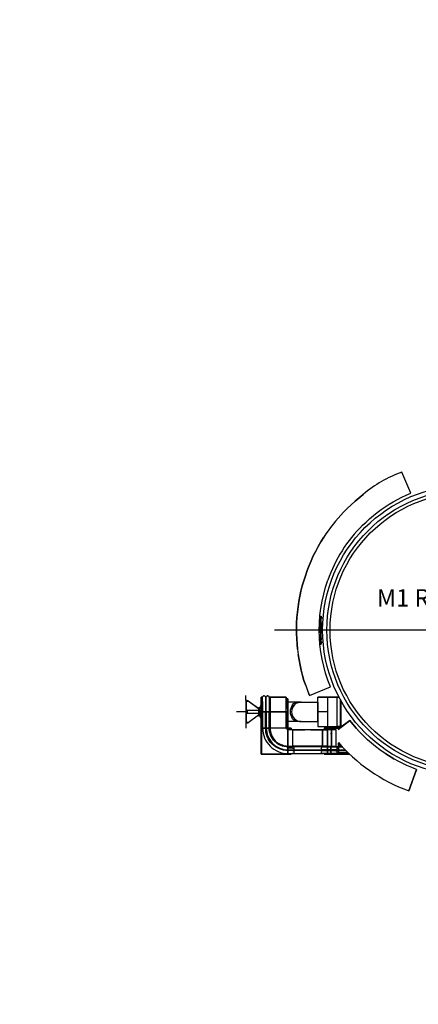
# Model space of a CAD drawing. Extents: x -14690 to 2130, y 0 to 29764.
# Drawn here: x -4089 to -3401, y 16564 to 18261 of the extents above; entities that cross this region are included whole.
import ezdxf
from ezdxf.enums import TextEntityAlignment as Align

# ---------------------------------------------------------------- set-up
doc = ezdxf.new("R2010")
doc.units = 0
doc.header["$LTSCALE"] = 100
doc.layers.get('0').update_dxf_attribs({"linetype": 'CONTINUOUS'})
doc.layers.add('BELL', color=2, linetype='CONTINUOUS')
doc.styles.get("Standard").update_dxf_attribs({"font": 'romans.shx', "oblique": 2})

# ---------------------------------------------------------------- blocks, each defined once
blk = doc.blocks.new('DX_SX')
at = {"color": 1}
for p, q in [((655.4, 0), (-738.2, 0)), ((-698.5, -33), (-697.3, -42.1))]:
    blk.add_line(p, q, dxfattribs=at)
for points in [[(-586.2, 180.6), (-580.1, 186.3), (-574, 192), (-567.6, 197.4), (-561.1, 202.6), (-554.3, 207.6), (-547.5, 212.4), (-540.4, 216.9), (-533.2, 221.2), (-526, 225.2), (-518.5, 229), (-511, 232.6), (-503.2, 235.9), (-518.3, 272.3), (-518.3, 272.3), (-518.3, 272.2)], [(-540.4, 216.9), (-533.2, 221.2), (-526, 225.2), (-518.5, 229), (-511, 232.6), (-503.2, 235.9), (-518.3, 272.3)], [(-599.2, 222.2), (-606, 216), (-599.2, 222.2)], [(-592.1, 228.1), (-599.2, 222.2), (-592.1, 228.1)], [(-585, 233.9), (-592.1, 228.1), (-585, 233.9)], [(-585, 233.9), (-585, 233.8)], [(-612.7, 209.7), (-619.2, 203.1), (-612.7, 209.7)], [(-606, 216), (-612.7, 209.7), (-606, 216)], [(-653.2, 159.9), (-658, 152.1), (-653.2, 159.9)], [(-667, 136.1), (-671.2, 127.9), (-667, 136.1)], [(-662.6, 144.2), (-667, 136.1), (-662.6, 144.2)], [(-658, 152.1), (-662.6, 144.2), (-658, 152.1)], [(-674.9, 119.6), (-678.5, 111.1), (-674.9, 119.6)], [(-671.2, 127.9), (-674.9, 119.6), (-671.2, 127.9)], [(-681.9, 102.5), (-684.9, 93.8), (-681.9, 102.5)], [(-678.5, 111.1), (-681.9, 102.5), (-678.5, 111.1)], [(-677.8, 112.7), (-677.8, 112.8)], [(-687.7, 85.1), (-690.3, 76.3), (-687.7, 85.1)], [(-684.9, 93.8), (-687.7, 85.1), (-684.9, 93.8)], [(-677.8, -112.8), (-641.5, -97.7), (-645.9, -86.1), (-650, -74.1), (-653.3, -62.1), (-656.1, -49.9), (-658.1, -37.4), (-659.7, -25), (-660.6, -12.6), (-660.9, 0), (-660.6, 12.6), (-659.7, 25), (-658.1, 37.4), (-656.1, 49.8), (-653.3, 62.1), (-650, 74.1), (-645.9, 86)], [(-690.3, 76.3), (-692.5, 67.3), (-690.3, 76.3)], [(-694.5, 58.4), (-696.2, 49.4), (-694.5, 58.4)], [(-692.5, 67.3), (-694.5, 58.4), (-692.5, 67.3)], [(-697.5, 40.3), (-698.6, 31.1), (-697.5, 40.3)], [(-697.8, 38.4), (-697.8, 38.6)], [(-696.2, 49.4), (-697.5, 40.3), (-696.2, 49.4)], [(-699.5, 22), (-700, 12.8), (-699.5, 22)], [(-698.6, 31.1), (-699.5, 22), (-698.6, 31.1)], [(-659.1, 23.4), (-659.1, 23.9), (-657.7, 23.9), (-657.7, 23.4), (-657.7, 22.1), (-657.7, 19.9)], [(-659.1, 23.4), (-659.1, 23.9)], [(-659.1, 19.9), (-659.1, 22.1), (-659.1, 23.4)], [(-659.1, 19.9), (-659.1, 22.1), (-659.1, 23.4)], [(-659.1, 19.9), (-659.1, 16.9), (-659.1, 13.3)], [(-659.1, 19.9), (-659.1, 16.9), (-659.1, 13.3), (-659.1, 9.2), (-659.1, 4.6), (-659.1, 0), (-659.1, -4.6), (-659.1, -9.2), (-659.1, -13.2), (-659.1, -16.9), (-659.1, -19.8), (-659.1, -22.1), (-659.1, -23.4), (-659.1, -23.9)], [(-658.7, 33.4), (-658.7, 33.2)], [(-657.7, 0), (-657.7, 4.6), (-657.7, 9.2), (-657.7, 13.3), (-657.7, 16.9), (-657.7, 19.9), (-657.7, 22.1), (-657.7, 23.4), (-657.7, 23.9)], [(-654.3, 20.5), (-657.7, 20.5)], [(-657.7, 13.3), (-657.7, 16.9), (-657.7, 19.9)], [(-700, 12.8), (-700.3, 3.7), (-700, 12.8)], [(-700.3, 3.7), (-700.3, -5.5), (-700.3, 3.7)], [(-659.1, 9.2), (-659.1, 13.3)], [(-659.1, 4.6), (-659.1, 9.2)], [(-659.1, -4.6), (-659.1, 0), (-659.1, 4.6)], [(-657.7, 13.3), (-657.7, 9.2)], [(-657.7, 9.2), (-657.7, 4.6), (-657.7, 0), (-657.7, -4.6)], [(-700.3, -5.5), (-699.9, -14.7), (-700.3, -5.5)], [(-699.9, -14.7), (-699.3, -23.9), (-699.9, -14.7)], [(-659.1, -4.6), (-659.1, -9.2), (-659.1, -13.2)], [(-659.1, -16.9), (-659.1, -13.2)], [(-659.1, -16.9), (-659.1, -19.8)], [(-657.7, -19.8), (-657.7, -16.9), (-657.7, -13.2), (-657.7, -9.2), (-657.7, -4.6)], [(-657.7, -13.2), (-657.7, -9.2), (-657.7, -4.6)], [(-657.7, -13.2), (-657.7, -16.9)], [(-657.7, -19.8), (-657.7, -16.9)], [(-699.3, -23.9), (-698.5, -33), (-699.3, -23.9)], [(-659.1, -19.8), (-659.1, -22.1)], [(-659.1, -22.1), (-659.1, -23.4), (-659.1, -23.9), (-657.7, -23.9), (-657.7, -23.4)], [(-659.1, -23.4), (-659.1, -23.9)], [(-657.7, -19.8), (-657.7, -22.1), (-657.7, -23.4)], [(-657.7, -22.1), (-657.7, -19.8)], [(-657.7, -20.5), (-654.3, -20.5)], [(-657.7, -23.4), (-657.7, -23.9), (-657.7, -23.4), (-657.7, -22.1)], [(-697.3, -42.1), (-695.9, -51.2), (-697.3, -42.1)], [(-695.9, -51.2), (-694.1, -60.2), (-695.9, -51.2)], [(-694.1, -60.2), (-692.1, -69.1), (-694.1, -60.2)], [(-692.1, -69.1), (-689.8, -78.1), (-692.1, -69.1)], [(-689.8, -78.1), (-687.3, -86.9), (-689.8, -78.1)], [(-687.3, -86.9), (-684.4, -95.6), (-687.3, -86.9)], [(-684.4, -95.6), (-681.3, -104.2), (-677.8, -112.8), (-641.5, -97.7)], [(-641.5, -97.6), (-641.5, -97.8)], [(-787.6, -120.9), (-787.6, -112.5)], [(-760, -140.6), (-760, -135.7), (-760, -130.9), (-760, -126.6), (-760, -122.8), (-760, -119.6), (-760, -117.3), (-760, -115.8), (-760, -115.3), (-761.1, -115.3), (-761.1, -115.8), (-761.1, -117.3), (-761.1, -119.6), (-761.1, -122.8), (-761.1, -126.6), (-761.1, -130.9), (-761.1, -135.7), (-761.1, -130.9), (-761.1, -126.6), (-761.1, -122.8), (-761.1, -119.6), (-761.1, -117.3), (-761.1, -115.8), (-761.1, -115.3)], [(-760, -115.3), (-760, -115.8), (-760, -117.3), (-760, -119.6), (-760, -122.8), (-760, -126.6), (-760, -130.9)], [(-758.7, -118.1), (-760, -118.1)], [(-758.7, -115.6), (-758.6, -114.6)], [(-753.7, -115.6), (-753.7, -116.1), (-753.7, -117.6), (-753.7, -119.8), (-753.7, -123), (-753.7, -126.8), (-753.7, -131.1), (-753.7, -135.7), (-753.7, -140.6), (-753.9, -140.6), (-754.4, -140.6), (-755.2, -140.6), (-756.2, -140.6), (-757.2, -140.6), (-758, -140.6), (-758.6, -140.6), (-758.7, -140.6), (-758.6, -140.6), (-758, -140.6), (-757.2, -140.6), (-756.2, -140.6), (-755.2, -140.6), (-754.4, -140.6), (-753.9, -140.6)], [(-758.7, -123), (-758.7, -119.8), (-758.7, -117.6), (-758.7, -116.1), (-758.7, -115.6)], [(-758.6, -114.6), (-758, -113.9)], [(-758, -113.9), (-757.2, -113.3), (-756.2, -113.1), (-757.2, -113.3)], [(-756.2, -113.1), (-755.2, -113.3), (-754.4, -113.9), (-753.9, -114.6), (-753.7, -115.6)], [(-752.3, -118.1), (-753.7, -118.1)], [(-752.3, -115.6), (-752, -114.6), (-752.3, -115.6)], [(-752.3, -140.6), (-752.3, -135.7), (-752.3, -131.1), (-752.3, -126.8), (-752.3, -123), (-752.3, -119.8), (-752.3, -117.6), (-752.3, -116.1), (-752.3, -115.6)], [(-747.3, -116.1), (-747.3, -117.6), (-747.3, -119.8), (-747.3, -123), (-747.3, -126.8), (-747.3, -131.1), (-747.3, -135.7), (-747.3, -140.6), (-747.5, -140.6), (-748, -140.6), (-748.9, -140.6), (-749.8, -140.6), (-750.8, -140.6), (-751.5, -140.6), (-752, -140.6), (-752.3, -140.6), (-752, -140.6), (-751.5, -140.6), (-750.8, -140.6)], [(-752, -114.6), (-751.5, -113.9)], [(-751.5, -113.9), (-750.8, -113.3), (-749.8, -113.1), (-750.8, -113.3)], [(-749.8, -113.1), (-748.9, -113.3), (-748, -113.9), (-747.5, -114.6), (-747.3, -115.6), (-747.5, -114.6)], [(-747.3, -115.6), (-747.3, -116.1)], [(-747.3, -118.1), (-745.8, -118.1)], [(-745.8, -140.6), (-717.8, -140.6), (-717.8, -135.7), (-717.8, -130.9), (-717.8, -126.6), (-717.8, -122.8), (-717.8, -119.6), (-717.8, -117.3), (-717.8, -115.8), (-717.8, -115.3), (-717.8, -115.8), (-717.8, -117.3), (-717.8, -119.6), (-717.8, -122.8), (-717.8, -126.6), (-717.8, -130.9), (-717.8, -135.7)], [(-745.8, -115.8), (-745.8, -115.3), (-745.8, -115.8)], [(-745.8, -115.3), (-717.8, -115.3), (-745.8, -115.3)], [(-745.8, -117.3), (-745.8, -115.8), (-745.8, -117.3)], [(-745.8, -119.6), (-745.8, -117.3), (-745.8, -119.6)], [(-714.9, -168.7), (-714.9, -140.6), (-717.8, -140.6), (-714.9, -140.6), (-714.9, -136.3), (-714.9, -132.2), (-714.9, -128.4), (-714.9, -125), (-714.9, -122.3), (-714.9, -125), (-714.9, -128.4), (-714.9, -132.2), (-714.9, -136.3), (-714.9, -140.6), (-714.9, -136.3), (-714.9, -132), (-714.9, -128.2), (-714.9, -124.7), (-714.9, -121.9), (-714.9, -119.8), (-714.9, -118.6), (-714.9, -118.1), (-717.8, -118.1)], [(-714.9, -118.1), (-714.9, -118.6), (-714.9, -119.8), (-714.9, -121.9), (-714.9, -124.7), (-714.9, -128.2), (-714.9, -132), (-714.9, -136.3), (-714.9, -140.6), (-714.9, -168.7), (-714.9, -140.6), (-714.9, -168.7), (-714.9, -171.6), (-714.9, -168.7), (-712.8, -168.7), (-711, -168.7)], [(-679.4, -109.2), (-678.4, -111.7), (-679.2, -109.6), (-678.4, -111.7), (-679.4, -109.2), (-679.2, -109.6)], [(-663.7, -157.2), (-663.7, -157.5), (-663.7, -166), (-630, -166), (-630, -115.3), (-629.6, -115.3), (-630, -115.3), (-629.6, -115.3), (-628.3, -115.3), (-629.6, -115.3)], [(-663.7, -123.8), (-663.7, -124.1), (-663.7, -123.8), (-663.7, -115.3), (-630, -115.3), (-663.7, -115.3)], [(-646.9, -114.2), (-646.9, -167.4)], [(-628.3, -115.3), (-627.1, -115.3)], [(-627.1, -115.3), (-628.3, -115.3)], [(-786.2, -120.9), (-787.6, -120.9), (-787.6, -160.3), (-786.2, -160.3), (-786.2, -120.9), (-787.6, -120.9), (-787.6, -160.3), (-786.2, -160.3), (-786.2, -120.9)], [(-765.8, -135.2), (-783.4, -122.2), (-783.4, -121.7), (-786.2, -121.7), (-786.2, -122.2), (-783.4, -122.2), (-783.4, -121.7), (-765.8, -134.8)], [(-764.7, -147.4), (-764.7, -144.5), (-764.7, -136.8), (-764.7, -133.9), (-765.8, -133.9), (-765.8, -136.8), (-765.8, -144.5), (-765.8, -147.4), (-764.7, -147.4), (-764.7, -144.5), (-764.7, -136.8), (-764.7, -133.9), (-765.8, -133.9), (-765.8, -136.8), (-764.7, -136.8), (-764.5, -137), (-764.5, -136.7), (-764.5, -137), (-764.5, -137.9)], [(-761.1, -152.6), (-762.6, -150), (-763.7, -147.1), (-764.4, -143.9), (-764.5, -140.6), (-764.4, -137.3), (-763.7, -134.2), (-762.6, -131.3), (-761.1, -128.7)], [(-758.7, -123), (-758.7, -126.8), (-758.7, -131.1), (-758.7, -135.7), (-758.7, -140.6)], [(-745.8, -122.8), (-745.8, -119.6), (-745.8, -122.8)], [(-745.8, -126.6), (-745.8, -122.8), (-745.8, -126.6)], [(-745.8, -130.9), (-745.8, -126.6), (-745.8, -130.9)], [(-745.8, -135.7), (-745.8, -130.9), (-745.8, -135.7)], [(-692, -123.8), (-692.4, -123.8), (-693.7, -123.8), (-695.7, -123.8), (-698.5, -123.8), (-714.9, -123.8)], [(-692, -157.5), (-692.4, -157.5), (-693.7, -157.5), (-695.7, -157.5), (-698.5, -157.5), (-700.9, -157.2), (-703.1, -156.2), (-705.2, -154.7), (-707, -152.6), (-708.5, -150), (-709.6, -147.1), (-710.3, -143.9), (-710.4, -140.6), (-710.3, -137.3), (-709.6, -134.2), (-708.5, -131.3), (-707, -128.7), (-705.2, -126.6)], [(-698.4, -125), (-701.3, -126.6), (-703.9, -128.7), (-706, -131.3), (-707.5, -134.2), (-708.5, -137.3), (-708.8, -140.6), (-708.5, -143.9), (-707.5, -147.1), (-706, -150), (-703.9, -152.6), (-701.3, -154.7), (-698.4, -156.2), (-695.2, -157.2), (-692, -157.5), (-691.4, -157.5), (-689.8, -157.5), (-687.1, -157.5), (-683.7, -157.5), (-679.4, -157.5), (-674.5, -157.5), (-669.2, -157.5), (-663.7, -157.5), (-663.7, -157.2)], [(-703.9, -128.7), (-706, -131.3), (-703.9, -128.7)], [(-705.2, -126.6), (-703.1, -125), (-700.9, -124.1)], [(-700.9, -124.1), (-698.5, -123.8)], [(-698.4, -125), (-695.2, -124.1), (-692, -123.8)], [(-692, -123.8), (-691.4, -123.8), (-689.8, -123.8), (-687.1, -123.8), (-683.7, -123.8), (-679.4, -123.8), (-674.5, -123.8), (-669.2, -123.8), (-663.7, -123.8)], [(-663.7, -124.1), (-663.7, -125), (-663.7, -124.1)], [(-663.7, -125), (-663.7, -126.6), (-663.7, -125)], [(-663.7, -126.6), (-663.7, -128.7), (-663.7, -126.6)], [(-663.7, -128.7), (-663.7, -131.3), (-663.7, -128.7)], [(-663.7, -131.3), (-663.7, -134.2), (-663.7, -131.3)], [(-663.7, -134.2), (-663.7, -137.3), (-663.7, -134.2)], [(-624.3, -120.5), (-624.3, -167.9), (-624.3, -120.5)], [(-624, -120.9), (-624, -167.6), (-624, -120.9)], [(-787.6, -140.6), (-787.6, -140.7), (-787.6, -140.6), (-803.9, -140.6)], [(-785.5, -138.6), (-785.5, -138), (-785.5, -138.6), (-785.5, -138.1), (-786.2, -138.1)], [(-765.8, -143.4), (-785.5, -143.4), (-785.5, -143.2), (-785.5, -143.4), (-785.5, -143.2), (-786.2, -143.2), (-785.5, -143.2), (-785.5, -142.7), (-785.5, -143.2), (-785.5, -142.7), (-785.5, -141.7), (-785.5, -142.7)], [(-765.8, -146.5), (-783.4, -159.6), (-783.4, -159.1), (-786.2, -159.1), (-786.2, -159.6), (-783.4, -159.6), (-783.4, -159.1), (-765.8, -146.1)], [(-785.5, -138), (-785.5, -137.8), (-785.5, -138), (-785.5, -137.8), (-765.8, -137.8)], [(-785.5, -139.5), (-785.5, -138.6), (-785.5, -139.5)], [(-785.5, -140.6), (-785.5, -139.5), (-785.5, -140.6)], [(-785.5, -141.7), (-785.5, -140.6), (-785.5, -141.7)], [(-765.8, -136.8), (-765.8, -144.5), (-764.7, -144.5), (-764.5, -144.6), (-764.5, -144.3), (-764.5, -144.6), (-764.5, -144.3), (-764.5, -143.4)], [(-765.8, -144.5), (-765.8, -147.4), (-764.7, -147.4)], [(-764.5, -137.9), (-764.5, -137)], [(-764.5, -137.9), (-764.5, -139.1), (-764.5, -140.6), (-764.5, -139.1)], [(-763.8, -140.6), (-764.5, -140.6)], [(-764.5, -143.4), (-764.5, -142.2), (-764.5, -140.6)], [(-764.5, -140.6), (-764.5, -142.2), (-764.5, -143.4)], [(-763.8, -138.2), (-763.8, -137.5), (-763.8, -137.2), (-763.8, -137.5), (-763.8, -137.2), (-761.1, -137.2)], [(-763.8, -138.2), (-763.8, -137.5), (-763.8, -138.2)], [(-763.8, -139.3), (-763.8, -140.6), (-763.8, -141.9), (-763.8, -143), (-763.8, -143.8), (-763.8, -144), (-763.8, -143.8), (-763.8, -143), (-763.8, -141.9), (-763.8, -140.6), (-763.8, -139.3), (-763.8, -138.2), (-763.8, -139.3)], [(-763.8, -144), (-761.1, -144)], [(-760, -213.7), (-760, -140.6), (-761.1, -140.6), (-761.1, -213.7), (-760, -213.7), (-761.1, -213.7), (-761.1, -140.6), (-761.1, -135.7), (-761.1, -140.6)], [(-760, -140.6), (-758.7, -140.6), (-760, -140.6)], [(-753.7, -168.7), (-753.7, -140.6), (-753.9, -140.6), (-753.7, -140.6), (-753.9, -140.6), (-754.4, -140.6), (-755.2, -140.6), (-756.2, -140.6), (-757.2, -140.6), (-758, -140.6), (-758.6, -140.6), (-758.7, -140.6), (-758.7, -168.7), (-758.6, -168.7), (-758, -168.7), (-757.2, -168.7), (-756.2, -168.7), (-755.2, -168.7), (-754.4, -168.7)], [(-753.7, -140.6), (-752.3, -140.6), (-753.7, -140.6)], [(-747.3, -168.7), (-747.3, -140.6), (-747.5, -140.6), (-748, -140.6), (-748.9, -140.6), (-749.8, -140.6), (-750.8, -140.6), (-751.5, -140.6), (-752, -140.6), (-752.3, -140.6), (-752.3, -168.7), (-752, -168.7), (-751.5, -168.7), (-750.8, -168.7), (-749.8, -168.7), (-748.9, -168.7), (-748, -168.7), (-747.5, -168.7), (-747.3, -168.7)], [(-750.8, -140.6), (-749.8, -140.6), (-748.9, -140.6), (-748, -140.6), (-747.5, -140.6)], [(-747.5, -140.6), (-747.3, -140.6)], [(-747.3, -140.6), (-745.8, -140.6), (-747.3, -140.6)], [(-745.8, -140.6), (-745.8, -135.7), (-745.8, -140.6)], [(-717.8, -168.7), (-745.8, -168.7), (-745.8, -140.6), (-745.8, -168.7)], [(-717.8, -140.6), (-745.8, -140.6), (-717.8, -140.6), (-717.8, -168.7), (-717.8, -140.6)], [(-663.7, -137.3), (-663.7, -140.6), (-663.7, -137.3)], [(-646.9, -140.7), (-646.9, -140.6), (-646.9, -140.6), (-663.7, -140.6)], [(-663.7, -140.6), (-663.7, -143.9), (-663.7, -140.6)], [(-663.7, -143.9), (-663.7, -147.1), (-663.7, -143.9)], [(-663.7, -147.1), (-663.7, -150), (-663.7, -147.1)], [(-663.7, -150), (-663.7, -152.6)], [(-663.7, -152.6), (-663.7, -150)], [(-663.7, -152.6), (-663.7, -154.7), (-663.7, -152.6)], [(-787.6, -160.3), (-787.6, -168.7)], [(-714.9, -212.5), (-714.9, -212.4), (-714.9, -211.8), (-714.9, -211), (-714.9, -210), (-714.9, -209), (-714.9, -208.3), (-714.9, -207.7), (-714.9, -207.5), (-718.8, -207.4), (-722.5, -206.7), (-726.2, -205.8), (-729.7, -204.6), (-733.2, -202.9), (-736.5, -201), (-739.6, -198.7), (-742.3, -196.2), (-744.8, -193.4), (-747.2, -190.3), (-749.1, -187), (-750.8, -183.6), (-752, -180), (-752.9, -176.3), (-753.4, -172.5), (-753.7, -168.7), (-753.9, -168.7), (-754.4, -168.7), (-755.2, -168.7), (-756.2, -168.7), (-757.2, -168.7), (-758, -168.7), (-758.6, -168.7), (-758.7, -168.7), (-758.4, -173), (-757.9, -177.3), (-756.8, -181.5), (-755.4, -185.5), (-753.6, -189.4), (-751.4, -193.1), (-748.7, -196.5), (-745.9, -199.7), (-742.8, -202.6), (-739.3, -205.1), (-735.5, -207.4), (-731.7, -209.2), (-727.6, -210.6), (-723.5, -211.7), (-719.2, -212.3), (-714.9, -212.5), (-714.9, -212.4), (-714.9, -211.8), (-714.9, -211), (-714.9, -210), (-714.9, -209), (-714.9, -208.3), (-714.9, -207.7), (-714.9, -207.5)], [(-753.7, -168.7), (-753.9, -168.7), (-754.4, -168.7), (-755.2, -168.7), (-756.2, -168.7), (-757.2, -168.7), (-758, -168.7), (-758.6, -168.7), (-758.7, -168.7)], [(-750.8, -168.7), (-751.5, -168.7), (-752, -168.7), (-752.3, -168.7), (-752, -172.4), (-751.6, -176), (-750.7, -179.6), (-749.4, -183), (-747.9, -186.3), (-745.9, -189.5), (-743.9, -192.5), (-741.4, -195.2), (-738.6, -197.7), (-735.7, -199.8), (-732.5, -201.7), (-729.2, -203.3), (-725.8, -204.5), (-722.2, -205.4), (-718.6, -205.9), (-714.9, -206.1), (-714.9, -205.9)], [(-747.3, -168.7), (-747.5, -168.7), (-748, -168.7), (-748.9, -168.7), (-749.8, -168.7), (-750.8, -168.7), (-751.5, -168.7), (-752, -168.7), (-752.3, -168.7)], [(-730.1, -197.3), (-732.9, -195.6), (-735.4, -193.8), (-737.8, -191.6), (-740, -189.3), (-741.8, -186.7), (-743.4, -184), (-744.8, -181.1), (-745.9, -178.2), (-746.6, -175), (-747.1, -171.9), (-747.3, -168.7), (-747.5, -168.7), (-748, -168.7), (-748.9, -168.7), (-749.8, -168.7), (-750.8, -168.7)], [(-714.9, -199.7), (-714.9, -171.6), (-716, -171.4), (-717, -170.7), (-717.5, -169.8), (-717.8, -168.7), (-745.8, -168.7), (-745.7, -171.8), (-745.3, -174.8), (-745.7, -171.8), (-745.3, -174.8), (-744.6, -177.7), (-745.3, -174.8), (-744.6, -177.7), (-743.4, -180.6), (-744.6, -177.7), (-743.4, -180.6)], [(-717.5, -169.8), (-717.8, -168.7), (-745.8, -168.7)], [(-698.5, -157.5), (-714.9, -157.5)], [(-709.3, -168.7), (-709.7, -168.7), (-711, -168.7), (-712.8, -168.7), (-714.9, -168.7), (-712.9, -168.7), (-714.9, -168.7)], [(-710.2, -168.7), (-711.3, -168.7), (-712.9, -168.7), (-711.3, -168.7), (-710.2, -168.7)], [(-711, -168.7), (-709.7, -168.7), (-709.3, -168.7), (-709.3, -171.6)], [(-663.7, -154.7), (-663.7, -156.2), (-663.7, -154.7)], [(-663.7, -156.2), (-663.7, -157.2), (-663.7, -156.2)], [(-663.7, -166), (-630, -166), (-629.6, -166), (-628.3, -166), (-626.5, -166), (-624.3, -166), (-626.5, -166), (-628.3, -166), (-629.6, -166), (-630, -166)], [(-641.2, -171.6), (-641.2, -168.7), (-646.9, -168.7), (-648.9, -168.7), (-650.5, -168.7), (-651.6, -168.7), (-650.5, -168.7), (-648.9, -168.7), (-646.9, -168.7), (-649, -168.7), (-650.8, -168.7), (-652, -168.7), (-652.5, -168.7), (-652.5, -171.6)], [(-652.5, -168.7), (-652, -168.7), (-650.8, -168.7), (-649, -168.7), (-646.9, -168.7), (-646.9, -171.6), (-646.9, -168.7), (-646.9, -171.6), (-646.9, -168.7)], [(-641.2, -168.7), (-646.9, -168.7), (-641.2, -168.7), (-646.9, -168.7)], [(-646.9, -171.6), (-646.9, -168.7), (-646.9, -171.6)], [(-641.2, -168.7), (-639.3, -168.7), (-641.2, -168.7), (-641.2, -171.6), (-641.2, -168.7), (-639.1, -168.7), (-641.2, -168.7)], [(-641.2, -168.7), (-641.2, -171.6)], [(-641.2, -168.7), (-641.2, -171.6), (-641.2, -168.7)], [(-639.3, -168.7), (-637.6, -168.7), (-639.3, -168.7), (-639.1, -168.7), (-637.2, -168.7), (-639.1, -168.7)], [(-637.6, -168.7), (-637.2, -168.7), (-637.6, -168.7), (-637.2, -168.7), (-636.1, -168.7), (-637.2, -168.7)], [(-636.6, -169.1), (-636.6, -169.2), (-636.6, -169.1), (-625.8, -169.1), (-608.2, -155.5), (-625.8, -169.1), (-635.7, -169.1)], [(-636.1, -168.7), (-635.7, -168.7), (-636.1, -168.7), (-635.7, -168.7), (-635.7, -171.6), (-635.7, -168.7)], [(-625.6, -168.7), (-635.7, -168.7), (-625.6, -168.7)], [(-626.1, -169.1), (-635.7, -169.1), (-626.1, -169.1)], [(-628.5, -171), (-608.2, -155.5), (-628.5, -171)], [(-617.2, -205.1), (-610.4, -211.9), (-603.5, -218.4), (-596.4, -224.6), (-589.1, -230.7), (-581.4, -236.5), (-573.8, -242), (-565.9, -247.4), (-557.7, -252.4), (-549.5, -257.2), (-541.2, -261.7), (-532.6, -266), (-524, -269.9), (-515.3, -273.6), (-506.4, -277), (-505.3, -274.1), (-505.4, -274.1), (-505.3, -274.1), (-505.4, -274.1), (-505.3, -274.1), (-506.3, -276.6), (-505.3, -274.1), (-506.4, -277), (-493, -240), (-501.4, -236.8), (-509.7, -233.2), (-517.9, -229.3), (-526, -225.3), (-533.9, -220.8), (-541.6, -216.1), (-549.1, -211.2), (-556.6, -206), (-563.8, -200.5), (-570.8, -194.7), (-577.6, -188.8), (-584.2, -182.5), (-590.5, -176.1), (-596.7, -169.4), (-602.5, -162.6), (-608.2, -155.5), (-608.2, -155.4), (-608.2, -155.6)], [(-608.8, -155.8), (-608.5, -155.7), (-608.5, -155.8)], [(-608.8, -155.8), (-608.5, -155.7)], [(-597.4, -168.7), (-602.8, -162.1), (-608.2, -155.5), (-602.8, -162.1), (-597.4, -168.7), (-591.6, -174.9), (-597.4, -168.7)], [(-596.7, -169.4), (-590.5, -176.1)], [(-743.4, -180.6), (-742.2, -183.4), (-740.7, -185.9), (-738.9, -188.4), (-736.8, -190.6), (-734.6, -192.7), (-732.1, -194.5), (-729.6, -196.1), (-726.8, -197.4), (-723.9, -198.3), (-726.8, -197.4), (-723.9, -198.3), (-721, -199.1), (-717.9, -199.5), (-714.9, -199.7), (-713.4, -199.7), (-711.7, -199.7), (-710.3, -199.7), (-708.9, -199.7), (-707.9, -199.7), (-707.1, -199.7), (-706.7, -199.7), (-706.6, -199.7), (-706.7, -199.7), (-706.6, -199.7)], [(-648.6, -171.6), (-650.1, -171.6), (-651.5, -171.6), (-652.9, -171.6), (-653.8, -171.6), (-654.7, -171.6), (-655.1, -171.6), (-655.4, -171.6), (-655.4, -199.7), (-655.1, -199.7), (-655.4, -199.7), (-655.1, -199.7), (-654.7, -199.7), (-653.8, -199.7), (-652.9, -199.7), (-651.5, -199.7), (-650.1, -199.7), (-648.6, -199.7), (-646.9, -199.7), (-648.6, -199.7), (-650.1, -199.7), (-651.5, -199.7), (-652.9, -199.7), (-653.8, -199.7), (-654.7, -199.7), (-655.1, -199.7), (-655.4, -199.7), (-655.4, -171.6), (-655.8, -171.6), (-657.3, -171.6), (-659.7, -171.6), (-662.9, -171.6), (-666.7, -171.6), (-671, -171.6), (-675.9, -171.6), (-680.9, -171.6), (-685.9, -171.6), (-690.7, -171.6), (-695.2, -171.6), (-699.1, -171.6), (-702.1, -171.6), (-704.6, -171.6), (-706, -171.6), (-706.6, -171.6), (-706.7, -171.6), (-707.1, -171.6), (-707.9, -171.6), (-708.9, -171.6), (-710.3, -171.6), (-711.7, -171.6), (-713.4, -171.6), (-714.9, -171.6), (-714.9, -199.7), (-713.4, -199.7), (-711.7, -199.7)], [(-711.7, -199.7), (-710.3, -199.7), (-708.9, -199.7), (-707.9, -199.7), (-707.1, -199.7), (-706.7, -199.7), (-706.6, -199.7), (-706, -199.7), (-704.6, -199.7), (-702.1, -199.7), (-699.1, -199.7), (-695.2, -199.7), (-690.7, -199.7), (-685.9, -199.7), (-680.9, -199.7), (-675.9, -199.7), (-671, -199.7), (-666.7, -199.7), (-662.9, -199.7), (-659.7, -199.7), (-657.3, -199.7), (-655.8, -199.7), (-655.4, -199.7), (-655.8, -199.7), (-657.3, -199.7), (-659.7, -199.7), (-662.9, -199.7), (-666.7, -199.7), (-671, -199.7), (-675.9, -199.7), (-680.9, -199.7), (-685.9, -199.7), (-690.7, -199.7), (-695.2, -199.7), (-699.1, -199.7), (-702.1, -199.7), (-704.6, -199.7), (-706, -199.7), (-706.6, -199.7), (-706.6, -171.6), (-706.7, -171.6), (-706.6, -171.6), (-706.7, -171.6), (-707.1, -171.6), (-707.9, -171.6), (-708.9, -171.6), (-710.3, -171.6), (-711.7, -171.6), (-713.4, -171.6), (-714.9, -171.6)], [(-706.6, -171.6), (-706, -171.6), (-704.6, -171.6), (-702.1, -171.6), (-699.1, -171.6), (-695.2, -171.6), (-690.7, -171.6), (-685.9, -171.6)], [(-675.9, -171.6), (-671, -171.6), (-666.7, -171.6), (-662.9, -171.6), (-659.7, -171.6), (-657.3, -171.6), (-655.8, -171.6), (-655.4, -171.6), (-655.1, -171.6), (-655.4, -171.6), (-655.1, -171.6), (-654.7, -171.6), (-655.1, -171.6), (-654.7, -171.6), (-653.8, -171.6), (-652.9, -171.6), (-651.5, -171.6), (-650.1, -171.6), (-648.6, -171.6), (-646.9, -171.6)], [(-640.1, -171.6), (-646.9, -171.6), (-648.6, -171.6)], [(-631.7, -171.6), (-631.8, -171.6), (-632.3, -171.6), (-633, -171.6), (-634.2, -171.6), (-635.4, -171.6), (-636.9, -171.6), (-638.5, -171.6), (-640.1, -171.6), (-640.1, -199.7), (-638.5, -199.7), (-636.9, -199.7), (-635.4, -199.7), (-634.2, -199.7), (-633, -199.7), (-632.3, -199.7), (-631.8, -199.7), (-631.7, -199.7), (-631.7, -171.6), (-631.8, -171.6), (-631.7, -171.6), (-631.8, -171.6), (-632.3, -171.6), (-633, -171.6), (-634.2, -171.6), (-635.4, -171.6), (-636.9, -171.6), (-638.5, -171.6), (-640.1, -171.6), (-646.9, -171.6), (-646.9, -199.7), (-640.1, -199.7), (-638.5, -199.7), (-636.9, -199.7), (-635.4, -199.7), (-634.2, -199.7), (-633, -199.7), (-632.3, -199.7), (-631.8, -199.7), (-631.7, -199.7), (-631.7, -171.6)], [(-646.9, -171.6), (-646.9, -199.7), (-640.1, -199.7), (-640.1, -171.6), (-640.1, -199.7)], [(-646.9, -199.7), (-646.9, -171.6)], [(-640.8, -177.3), (-639.6, -179.1), (-639.4, -179.1), (-639.6, -179.1), (-640.8, -177.3), (-640.5, -177.7), (-639.3, -179.4), (-639.1, -179.3), (-639.3, -179.4), (-640.5, -177.7)], [(-639.3, -179.5), (-639.3, -179.3)], [(-591.6, -174.9), (-585.6, -181.1), (-591.6, -174.9)], [(-586.2, -180.5), (-586.2, -180.7)], [(-714.9, -206.1), (-714.9, -205.9), (-714.9, -205.4), (-714.9, -204.6), (-714.9, -203.6), (-714.9, -202.6), (-714.9, -201.8), (-714.9, -201.3), (-714.9, -201.1), (-718.1, -200.9), (-721.3, -200.5), (-724.3, -199.7), (-727.4, -198.6), (-730.1, -197.3)], [(-714.9, -201.1), (-714.9, -199.7), (-714.9, -201.1)], [(-714.9, -203.6), (-714.9, -202.6), (-714.9, -201.8), (-714.9, -201.3), (-714.9, -201.1)], [(-714.9, -201.3), (-714.9, -201.1), (-714.9, -201.3), (-714.9, -201.1)], [(-707, -206.1), (-706.8, -206.1), (-705.9, -205.9), (-705, -205.4), (-704.5, -204.6), (-704.3, -203.6), (-704.5, -202.6), (-705, -201.8), (-705.9, -201.3), (-706.8, -201.1), (-707, -201.1), (-707.4, -201.1), (-708.2, -201.1), (-709.2, -201.1), (-710.4, -201.1), (-711.8, -201.1), (-713.4, -201.1), (-714.9, -201.1), (-714.9, -201.3), (-714.9, -201.8), (-714.9, -202.6), (-714.9, -203.6), (-714.9, -204.6), (-714.9, -205.4), (-714.9, -205.9), (-714.9, -206.1), (-713.4, -206.1), (-711.8, -206.1), (-710.4, -206.1), (-709.2, -206.1), (-708.2, -206.1), (-707.4, -206.1), (-707, -206.1), (-706.8, -206.1)], [(-707.4, -203.6), (-709.1, -203.6), (-710.9, -203.6), (-712.8, -203.6), (-714.9, -203.6), (-714.9, -202.6), (-714.9, -203.6), (-714.9, -202.6)], [(-709.3, -199.7), (-709.3, -201.1)], [(-706.8, -201.1), (-706.8, -201.2)], [(-655, -201.1), (-655.5, -201.1), (-656.9, -201.1), (-659.4, -201.1), (-662.6, -201.1), (-666.5, -201.1), (-671, -201.1), (-675.9, -201.1), (-680.9, -201.1), (-685.9, -201.1), (-690.9, -201.1), (-695.3, -201.1), (-699.2, -201.1), (-702.4, -201.1), (-704.9, -201.1), (-706.3, -201.1), (-706.8, -201.1)], [(-655, -206.1), (-655.9, -205.9), (-656.8, -205.4), (-657.3, -204.6), (-657.5, -203.6), (-657.3, -202.6), (-656.8, -201.8), (-655.9, -201.3), (-655, -201.1), (-654.8, -201.1), (-654.4, -201.1), (-653.6, -201.1), (-652.6, -201.1), (-651.4, -201.1), (-650, -201.1), (-648.4, -201.1), (-646.9, -201.1), (-646.9, -201.3), (-646.9, -201.1), (-641.2, -201.1), (-641.2, -201.3), (-641.2, -201.8), (-641.2, -202.6), (-641.2, -201.8)], [(-652.5, -201.1), (-652.5, -199.7)], [(-646.9, -199.7), (-646.9, -201.1), (-646.9, -199.7)], [(-646.9, -199.7), (-646.9, -201.1), (-646.9, -199.7), (-646.9, -201.1), (-646.9, -199.7)], [(-641.2, -203.6), (-641.2, -204.6), (-641.2, -205.4), (-641.2, -205.9), (-641.2, -205.4), (-641.2, -205.9), (-641.2, -206.1), (-641.2, -205.9), (-641.2, -206.1), (-646.9, -206.1), (-646.9, -205.9), (-646.9, -205.4), (-646.9, -204.6), (-646.9, -203.6), (-646.9, -202.6), (-646.9, -201.8), (-646.9, -201.3), (-646.9, -201.1), (-646.9, -201.3), (-646.9, -201.8), (-646.9, -202.6), (-646.9, -203.6), (-646.9, -204.6), (-646.9, -205.4), (-646.9, -205.9), (-646.9, -205.4), (-646.9, -204.6), (-646.9, -203.6), (-646.9, -202.6), (-646.9, -201.8), (-646.9, -201.3)], [(-641.2, -199.7), (-641.2, -201.1), (-641.2, -199.7), (-641.2, -201.1), (-641.2, -199.7), (-641.2, -201.1)], [(-641.2, -201.1), (-641.2, -199.7)], [(-633.2, -206.1), (-633.3, -206.1), (-633.7, -206.1), (-634.4, -206.1), (-635.5, -206.1), (-636.8, -206.1), (-638.2, -206.1), (-639.7, -206.1), (-641.2, -206.1), (-641.2, -205.9), (-641.2, -205.4), (-641.2, -204.6), (-641.2, -203.6), (-641.2, -202.6), (-641.2, -201.8), (-641.2, -201.3), (-641.2, -201.1), (-639.7, -201.1), (-638.2, -201.1), (-636.8, -201.1), (-635.5, -201.1), (-634.4, -201.1), (-633.7, -201.1), (-633.3, -201.1), (-633.2, -201.1)], [(-641.2, -202.6), (-641.2, -203.6), (-641.2, -202.6)], [(-635.7, -199.7), (-635.7, -201.1), (-635.7, -199.7)], [(-633.2, -201.1), (-632.2, -201.3)], [(-633.2, -206.1), (-632.6, -206.1), (-631.5, -206.1), (-629.6, -206.1), (-627.5, -206.1), (-627.5, -205.9), (-627.5, -205.4), (-627.5, -204.6), (-627.5, -203.6), (-627.5, -202.6), (-627.5, -201.8), (-627.5, -201.3), (-627.5, -201.1), (-629.6, -201.1), (-631.5, -201.1), (-632.6, -201.1), (-633.2, -201.1)], [(-632.2, -201.3), (-631.4, -201.8), (-630.8, -202.6), (-630.5, -203.6), (-630.8, -204.6), (-631.4, -205.4), (-632.2, -205.9)], [(-631.7, -199.7), (-631.8, -199.7), (-631.7, -199.7)], [(-617.2, -205.1), (-623.7, -198.2), (-627.9, -193.5), (-623.7, -198.2)], [(-627.5, -199.7), (-627.9, -199.7), (-627.5, -199.7)], [(-627.5, -194), (-627.5, -199.7), (-622.5, -199.7), (-627.5, -199.7), (-627.5, -194)], [(-627.5, -201.1), (-621.1, -201.1)], [(-627.5, -201.1), (-627.5, -201.3), (-627.5, -201.8), (-627.5, -202.6), (-627.5, -203.6), (-627.5, -204.6), (-627.5, -205.4), (-627.5, -205.9), (-627.5, -206.1), (-616.3, -206.1)], [(-627.5, -201.8), (-627.5, -202.6), (-627.5, -203.6), (-627.5, -204.6), (-627.5, -205.4), (-627.5, -205.9)], [(-709.3, -212.5), (-709.3, -213.7), (-709.7, -213.7), (-709.3, -213.7), (-709.7, -213.7), (-711, -213.7), (-709.7, -213.7), (-710.2, -213.7), (-711.3, -213.7), (-712.9, -213.7), (-714.9, -213.7), (-712.8, -213.7), (-711, -213.7), (-712.8, -213.7), (-714.9, -213.7), (-760, -213.7), (-714.9, -213.7), (-714.9, -212.5), (-714.9, -213.7), (-712.9, -213.7), (-711.3, -213.7), (-710.2, -213.7)], [(-714.9, -213.7), (-760, -213.7), (-714.9, -213.7)], [(-714.9, -204.6), (-714.9, -203.6)], [(-714.9, -207.5), (-714.9, -206.1), (-714.9, -207.5)], [(-704.3, -210), (-704.5, -209), (-705, -208.3), (-705.9, -207.7), (-706.8, -207.5), (-707, -207.5), (-707.4, -207.5), (-708.2, -207.5), (-709.2, -207.5), (-710.4, -207.5), (-711.8, -207.5), (-713.4, -207.5), (-714.9, -207.5), (-714.9, -207.7), (-714.9, -208.3), (-714.9, -209), (-714.9, -210), (-714.9, -211), (-714.9, -211.8), (-714.9, -212.4), (-714.9, -212.5), (-713.4, -212.5), (-711.8, -212.5), (-710.4, -212.5), (-709.2, -212.5), (-708.2, -212.5), (-707.4, -212.5), (-707, -212.5), (-706.8, -212.5), (-705.9, -212.4), (-705, -211.8), (-704.5, -211), (-704.3, -210)], [(-709.3, -206.1), (-709.3, -207.5)], [(-707.4, -203.6), (-706.1, -203.6), (-705.2, -203.6), (-704.5, -203.6), (-704.3, -203.6)], [(-706.8, -207.5), (-707, -207.6)], [(-706.8, -212.5), (-707, -212.5)], [(-706.8, -206.1), (-706.3, -206.1), (-704.9, -206.1), (-702.4, -206.1), (-699.2, -206.1), (-695.3, -206.1), (-690.9, -206.1), (-685.9, -206.1), (-680.9, -206.1), (-675.9, -206.1), (-671, -206.1), (-666.5, -206.1), (-662.6, -206.1), (-659.4, -206.1), (-656.9, -206.1), (-655.5, -206.1), (-655, -206.1)], [(-655, -207.5), (-655.5, -207.5), (-656.9, -207.5), (-659.4, -207.5), (-662.6, -207.5), (-666.5, -207.5), (-671, -207.5), (-675.9, -207.5), (-680.9, -207.5), (-685.9, -207.5), (-690.9, -207.5), (-695.3, -207.5), (-699.2, -207.5), (-702.4, -207.5), (-704.9, -207.5), (-706.3, -207.5), (-706.8, -207.5)], [(-706.8, -212.5), (-706.3, -212.5), (-704.9, -212.5), (-702.4, -212.5), (-699.2, -212.5), (-695.3, -212.5), (-690.9, -212.5), (-685.9, -212.5), (-680.9, -212.5), (-675.9, -212.5), (-671, -212.5), (-666.5, -212.5), (-662.6, -212.5), (-659.4, -212.5), (-656.9, -212.5), (-655.5, -212.5), (-655, -212.5)], [(-656.8, -211.8), (-657.3, -211), (-657.5, -210), (-657.3, -209)], [(-657.3, -209), (-656.8, -208.3)], [(-656.8, -208.3), (-655.9, -207.7), (-655, -207.5)], [(-655, -212.5), (-655.9, -212.4), (-656.8, -211.8)], [(-646.9, -205.9), (-646.9, -206.1), (-646.9, -205.9), (-646.9, -206.1), (-648.4, -206.1), (-650, -206.1), (-651.4, -206.1), (-652.6, -206.1), (-653.6, -206.1), (-654.4, -206.1), (-654.8, -206.1), (-655, -206.1)], [(-655, -207.5), (-654.8, -207.5), (-654.4, -207.5), (-653.6, -207.5), (-652.6, -207.5), (-651.4, -207.5), (-650, -207.5), (-648.4, -207.5), (-646.9, -207.5), (-646.9, -207.7), (-646.9, -208.3), (-646.9, -209), (-646.9, -210), (-646.9, -209), (-646.9, -208.3), (-646.9, -207.7), (-646.9, -207.5), (-646.9, -207.7), (-646.9, -208.3), (-646.9, -209), (-646.9, -210), (-646.9, -211), (-646.9, -211.8), (-646.9, -212.4), (-646.9, -212.5)], [(-641.2, -210), (-641.2, -211), (-641.2, -211.8), (-641.2, -212.4), (-641.2, -211.8), (-641.2, -212.4), (-641.2, -212.5), (-641.2, -212.4), (-641.2, -212.5), (-646.9, -212.5), (-646.9, -212.4), (-646.9, -211.8), (-646.9, -211), (-646.9, -210), (-646.9, -211), (-646.9, -211.8), (-646.9, -212.4), (-646.9, -212.5), (-648.4, -212.5), (-650, -212.5), (-651.4, -212.5), (-652.6, -212.5), (-653.6, -212.5), (-654.4, -212.5), (-654.8, -212.5), (-655, -212.5)], [(-652.5, -207.5), (-652.5, -206.1)], [(-652, -213.7), (-652.5, -213.7), (-652, -213.7), (-652.5, -213.7), (-652.5, -212.5)], [(-650.8, -213.7), (-652, -213.7), (-650.8, -213.7)], [(-646.9, -213.7), (-646.9, -212.5), (-646.9, -213.7), (-648.9, -213.7), (-650.5, -213.7), (-651.6, -213.7), (-650.5, -213.7), (-648.9, -213.7), (-646.9, -213.7), (-649, -213.7), (-646.9, -213.7)], [(-649, -213.7), (-650.8, -213.7), (-649, -213.7)], [(-646.9, -206.1), (-646.9, -207.5), (-646.9, -206.1), (-646.9, -207.5), (-646.9, -206.1), (-646.9, -207.5), (-646.9, -206.1)], [(-646.9, -207.5), (-646.9, -207.7), (-646.9, -207.5), (-641.2, -207.5), (-641.2, -207.7), (-641.2, -208.3), (-641.2, -209), (-641.2, -208.3)], [(-637.2, -213.7), (-639.1, -213.7), (-641.2, -213.7), (-641.2, -212.5), (-641.2, -213.7), (-641.2, -212.5), (-641.2, -213.7), (-641.2, -212.5), (-641.2, -213.7), (-646.9, -213.7), (-646.9, -212.5), (-646.9, -213.7), (-641.2, -213.7), (-639.3, -213.7), (-637.6, -213.7), (-637.2, -213.7)], [(-646.9, -212.5), (-646.9, -213.7), (-646.9, -212.5)], [(-641.2, -213.7), (-646.9, -213.7), (-641.2, -213.7)], [(-641.2, -206.1), (-641.2, -207.5), (-641.2, -206.1), (-641.2, -207.5), (-641.2, -206.1), (-641.2, -207.5), (-641.2, -206.1)], [(-641.2, -207.5), (-639.7, -207.5), (-638.2, -207.5), (-636.8, -207.5), (-635.5, -207.5), (-634.4, -207.5), (-633.7, -207.5), (-633.3, -207.5), (-633.2, -207.5)], [(-633.3, -212.5), (-633.7, -212.5), (-634.4, -212.5), (-635.5, -212.5), (-636.8, -212.5), (-638.2, -212.5), (-639.7, -212.5), (-641.2, -212.5), (-641.2, -212.4), (-641.2, -211.8), (-641.2, -211), (-641.2, -210), (-641.2, -209), (-641.2, -208.3), (-641.2, -207.7), (-641.2, -207.5)], [(-641.2, -209), (-641.2, -210), (-641.2, -209)], [(-635.7, -213.7), (-636.1, -213.7), (-635.7, -213.7), (-636.1, -213.7), (-637.2, -213.7), (-637.6, -213.7), (-639.3, -213.7), (-641.2, -213.7), (-639.1, -213.7), (-637.2, -213.7), (-636.1, -213.7)], [(-636.6, -213.3), (-636.6, -213.5)], [(-635.7, -206.1), (-635.7, -207.5), (-635.7, -206.1)], [(-635.7, -212.5), (-635.7, -213.7), (-635.7, -212.5)], [(-635.7, -213.4), (-608.9, -213.4)], [(-608.5, -213.7), (-635.7, -213.7), (-608.5, -213.7)], [(-631.4, -208.3), (-630.8, -209), (-630.5, -210), (-630.8, -211), (-631.4, -211.8), (-632.2, -212.4), (-633.2, -212.5), (-633.3, -212.5)], [(-632.2, -212.4), (-633.2, -212.5), (-633.3, -212.5), (-633.2, -212.5), (-632.2, -212.4)], [(-633.2, -212.5), (-633.3, -212.5)], [(-632.2, -205.9), (-633.2, -206.1)], [(-633.2, -207.5), (-632.2, -207.7), (-631.4, -208.3), (-632.2, -207.7)], [(-627.5, -207.5), (-629.6, -207.5), (-631.5, -207.5), (-632.6, -207.5), (-633.2, -207.5)], [(-633.2, -212.5), (-632.6, -212.5), (-631.5, -212.5)], [(-630.5, -210), (-630.4, -210), (-629.7, -210), (-628.7, -210), (-627.5, -210), (-627.5, -209), (-627.5, -208.3), (-627.5, -207.7), (-627.5, -207.5), (-627.5, -207.7), (-627.5, -208.3), (-627.5, -209), (-627.5, -210), (-627.5, -210.7), (-627.5, -210), (-627.5, -211), (-627.5, -210)], [(-630.4, -210.7), (-611.7, -210.7), (-630.4, -210.7), (-629.9, -210.7), (-611.7, -210.7), (-629.9, -210.7)], [(-614.9, -207.5), (-627.5, -207.5), (-627.5, -207.7), (-627.5, -207.5), (-627.5, -207.7), (-627.5, -208.3), (-627.5, -209), (-627.5, -210), (-627.5, -211)], [(-603.5, -218.4), (-610.4, -211.9)], [(-608.9, -213.5), (-608.9, -213.3)], [(-546.1, -213.3), (-538.9, -217.8), (-546.1, -213.3)], [(-538.9, -217.8), (-531.5, -222.1), (-538.9, -217.8)], [(-533.2, -221.1), (-533.2, -221.2)], [(-503.2, -236), (-503.2, -235.9)], [(-493, -239.9), (-493, -240), (-493, -240), (-506.4, -277), (-493, -240)], [(-504.3, -238.7), (-504.3, -238.8), (-504.3, -238.7)], [(-493, -240), (-493.9, -242.9), (-493, -240), (-493.1, -240.4), (-493.2, -240.4), (-493.1, -240.4), (-493.9, -242.9), (-493.1, -240.4)], [(-506.4, -276.9), (-506.4, -277.1)]]:
    blk.add_lwpolyline(points, dxfattribs=at)
for radius in [249.7, 242.3, 236.7]:
    blk.add_circle((-405.5, 0), radius, dxfattribs=at)
for centre, radius, start, end in [((-448.3, 73.4), 210.8, 109.4141, 130.4599), ((-423.9, 14.6), 271.4, 136.0025, 147.6261), ((-418.9, 8.7), 239.9, 134.2204, 161.1967)]:
    blk.add_arc(centre, radius, start, end, dxfattribs=at)
at = {"color": 1, "linetype": 'CONTINUOUS'}
blk.add_text('M1 R', height=30, dxfattribs=at).set_placement((-516.1, 51.7), align=Align.MIDDLE)

msp = doc.modelspace()

# ---------------------------------------------------------------- linework, layer by layer
at = {"layer": 'BELL', "color": 7, "linetype": 'CONTINUOUS'}
msp.add_arc((-6296.18405, 22664.69616), 7099.63971, 331.276113971, 331.276113971, dxfattribs=at)

# ---------------------------------------------------------------- block references
at = {"color": 7, "linetype": 'CONTINUOUS'}
msp.add_blockref('DX_SX', (-2910.79365, 17208.9637), dxfattribs=at)

doc.saveas('drawing.dxf')
